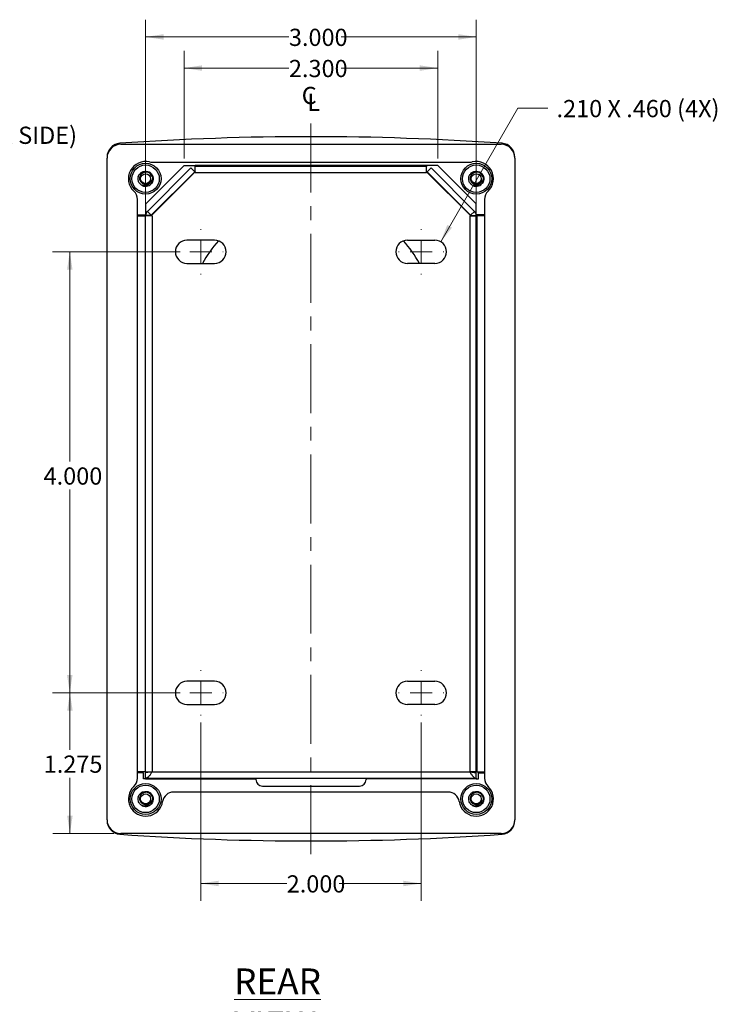
# Model space of a CAD drawing. Units: inches. Extents: x 0.3 to 21.8, y 0.2 to 16.9.
# Drawn here: x 11.2 to 16.3, y 5.8 to 12.9 of the extents above; entities that cross this region are included whole.
import ezdxf

# ---------------------------------------------------------------- set-up
doc = ezdxf.new("R2010")
doc.units = ezdxf.units.IN
doc.header["$MEASUREMENT"] = 0
doc.linetypes.add('CENTERX2', pattern=[0.8, 0.5, -0.1, 0.1, -0.1])
doc.styles.add('SLDTEXTSTYLE1', font='TXT', dxfattribs={"width": 0.7})
doc.dimstyles.new('SLDDIMSTYLE0', dxfattribs={"dimtxt": 0.125, "dimasz": 0.13, "dimexe": 0, "dimexo": 0.0625, "dimgap": 0.03125, "dimtad": 0, "dimtih": 1, "dimtoh": 1, "dimdec": 3, "dimlfac": 1.25, "dimrnd": 1e-09, "dimzin": 12, "dimdsep": 46, "dimtxsty": 'SLDTEXTSTYLE1', "dimsah": 1, "dimcen": 0.09, "dimadec": 0, "dimazin": 3, "dimtfac": 1, "dimtdec": 3, "dimtofl": 0, "dimtmove": 0, "dimatfit": 3, "dimfxl": 0, "dimfrac": 2, "dimtolj": 1, "dimtzin": 12, "dimarcsym": 0})
doc.dimstyles.new('SLDDIMSTYLE2', dxfattribs={"dimtxt": 0.125, "dimasz": 0.13, "dimexe": 0, "dimexo": 0.0625, "dimgap": 0.03125, "dimtad": 0, "dimtih": 1, "dimtoh": 1, "dimdec": 3, "dimlfac": 1.25, "dimrnd": 1e-09, "dimzin": 4, "dimdsep": 46, "dimtxsty": 'SLDTEXTSTYLE1', "dimsah": 1, "dimcen": 0.09, "dimadec": 0, "dimazin": 1, "dimtfac": 1, "dimtdec": 3, "dimtofl": 0, "dimtmove": 0, "dimatfit": 3, "dimfxl": 0, "dimfrac": 2, "dimtolj": 1, "dimtzin": 12, "dimarcsym": 0})
doc.dimstyles.new('SLDDIMSTYLE4', dxfattribs={"dimtxt": 0.125, "dimasz": 0.13, "dimexe": 0, "dimexo": 0.0625, "dimgap": 0.03125, "dimtad": 0, "dimtih": 1, "dimtoh": 1, "dimdec": 3, "dimlfac": 1.25, "dimrnd": 1e-09, "dimzin": 4, "dimdsep": 46, "dimtxsty": 'SLDTEXTSTYLE1', "dimsah": 1, "dimcen": 0, "dimadec": 0, "dimazin": 1, "dimtfac": 1, "dimtdec": 3, "dimtofl": 0, "dimtmove": 0, "dimatfit": 3, "dimfxl": 0, "dimfrac": 2, "dimtolj": 1, "dimtzin": 12, "dimarcsym": 0})

# ---------------------------------------------------------------- blocks, each defined once
blk = doc.blocks.new('_D_13')
at = {"color": 137, "linetype": 'Continuous', "lineweight": 0}
for p, q in [((8.4657, 11.2914), (9.4307, 12.0865)), ((9.4307, 12.0865), (9.6495, 12.0865))]:
    blk.add_line(p, q, dxfattribs=at)
at = {"color": 137, "linetype": 'Continuous', "lineweight": 18}
blk.add_solid([(8.4657, 11.2914), (8.5788, 11.3587), (8.5533, 11.3895)], dxfattribs=at)
at = {"color": 137, "linetype": 'Continuous', "lineweight": 18, "insert": (9.712, 12.1459), "char_height": 0.125, "attachment_point": 1, "style": 'SLDTEXTSTYLE1'}
blk.add_mtext('.210 X .460 (2X PER SIDE)', dxfattribs=at)
blk = doc.blocks.new('_D_15')
at = {"color": 137, "linetype": 'Continuous', "lineweight": 0}
for p, q in [((12.4349, 11.9144), (12.4349, 12.696)), ((14.2749, 11.9144), (14.2749, 12.696)), ((12.4349, 12.571), (13.1951, 12.571)), ((14.2749, 12.571), (13.5753, 12.571))]:
    blk.add_line(p, q, dxfattribs=at)
at = {"color": 137, "linetype": 'Continuous', "lineweight": 18}
for points in [[(12.4349, 12.571), (12.5649, 12.551), (12.5649, 12.591)], [(14.2749, 12.571), (14.1449, 12.591), (14.1449, 12.551)]]:
    blk.add_solid(points, dxfattribs=at)
at = {"color": 137, "linetype": 'Continuous', "lineweight": 18, "insert": (13.1951, 12.6304), "char_height": 0.125, "attachment_point": 1, "style": 'SLDTEXTSTYLE1'}
blk.add_mtext('2.300', dxfattribs=at)
blk = doc.blocks.new('_D_16')
at = {"color": 137, "linetype": 'Continuous', "lineweight": 0}
for p, q in [((12.1549, 11.5504), (12.1549, 12.922)), ((14.5549, 11.5504), (14.5549, 12.922)), ((12.1549, 12.797), (13.1951, 12.797)), ((14.5549, 12.797), (13.5753, 12.797))]:
    blk.add_line(p, q, dxfattribs=at)
at = {"color": 137, "linetype": 'Continuous', "lineweight": 18}
for points in [[(12.1549, 12.797), (12.2849, 12.777), (12.2849, 12.817)], [(14.5549, 12.797), (14.4249, 12.817), (14.4249, 12.777)]]:
    blk.add_solid(points, dxfattribs=at)
at = {"color": 137, "linetype": 'Continuous', "lineweight": 18, "insert": (13.1951, 12.8564), "char_height": 0.125, "attachment_point": 1, "style": 'SLDTEXTSTYLE1'}
blk.add_mtext('3.000', dxfattribs=at)
blk = doc.blocks.new('_D_17')
at = {"color": 137, "linetype": 'Continuous', "lineweight": 0}
for p, q in [((12.4049, 11.238), (11.4795, 11.238)), ((11.6045, 11.238), (11.6045, 9.7162)), ((11.6045, 8.038), (11.6045, 9.5127)), ((12.4049, 8.038), (11.4795, 8.038))]:
    blk.add_line(p, q, dxfattribs=at)
at = {"color": 137, "linetype": 'Continuous', "lineweight": 18}
for points in [[(11.6045, 11.238), (11.5845, 11.108), (11.6245, 11.108)], [(11.6045, 8.038), (11.6245, 8.168), (11.5845, 8.168)]]:
    blk.add_solid(points, dxfattribs=at)
at = {"color": 137, "linetype": 'Continuous', "lineweight": 18, "insert": (11.4144, 9.6738), "char_height": 0.125, "attachment_point": 1, "style": 'SLDTEXTSTYLE1'}
blk.add_mtext('4.000', dxfattribs=at)
blk = doc.blocks.new('_D_18')
at = {"color": 137, "linetype": 'Continuous', "lineweight": 0}
for p, q in [((12.4049, 8.038), (11.4804, 8.038)), ((11.6054, 8.038), (11.6054, 7.6257)), ((11.6054, 7.018), (11.6054, 7.4222)), ((11.9249, 7.018), (11.4804, 7.018))]:
    blk.add_line(p, q, dxfattribs=at)
at = {"color": 137, "linetype": 'Continuous', "lineweight": 18}
for points in [[(11.6054, 8.038), (11.5854, 7.908), (11.6254, 7.908)], [(11.6054, 7.018), (11.6254, 7.148), (11.5854, 7.148)]]:
    blk.add_solid(points, dxfattribs=at)
at = {"color": 137, "linetype": 'Continuous', "lineweight": 18, "insert": (11.4153, 7.5834), "char_height": 0.125, "attachment_point": 1, "style": 'SLDTEXTSTYLE1'}
blk.add_mtext('1.275', dxfattribs=at)
blk = doc.blocks.new('_D_19')
at = {"color": 137, "linetype": 'Continuous', "lineweight": 0}
for p, q in [((12.5549, 7.824), (12.5549, 6.5301)), ((14.1549, 7.824), (14.1549, 6.5301)), ((12.5549, 6.6551), (13.1791, 6.6551)), ((14.1549, 6.6551), (13.5593, 6.6551))]:
    blk.add_line(p, q, dxfattribs=at)
at = {"color": 137, "linetype": 'Continuous', "lineweight": 18}
for points in [[(12.5549, 6.6551), (12.6849, 6.6351), (12.6849, 6.6751)], [(14.1549, 6.6551), (14.0249, 6.6751), (14.0249, 6.6351)]]:
    blk.add_solid(points, dxfattribs=at)
at = {"color": 137, "linetype": 'Continuous', "lineweight": 18, "insert": (13.1791, 6.7145), "char_height": 0.125, "attachment_point": 1, "style": 'SLDTEXTSTYLE1'}
blk.add_mtext('2.000', dxfattribs=at)
blk = doc.blocks.new('_D_20')
at = {"color": 137, "linetype": 'Continuous', "lineweight": 0}
for p, q in [((14.2969, 11.3108), (14.8566, 12.2801)), ((14.8566, 12.2801), (15.0753, 12.2801))]:
    blk.add_line(p, q, dxfattribs=at)
at = {"color": 137, "linetype": 'Continuous', "lineweight": 18}
blk.add_solid([(14.2969, 11.3108), (14.3792, 11.4134), (14.3446, 11.4334)], dxfattribs=at)
at = {"color": 137, "linetype": 'Continuous', "lineweight": 18, "insert": (15.1378, 12.3395), "char_height": 0.125, "attachment_point": 1, "style": 'SLDTEXTSTYLE1'}
blk.add_mtext('.210 X .460 (4X)', dxfattribs=at)
blk = doc.blocks.new('SW_SYMBOL_MOD_CL')
at = {"color": 0, "linetype": 'Continuous', "lineweight": 0, "char_height": 29.5, "attachment_point": 5, "style": 'SLDTEXTSTYLE1'}
for s, insert in [('C', (15.7, 23.6)), ('L', (23.6, 11.8))]:
    blk.add_mtext(s, dxfattribs=dict(at, insert=insert))
blk = doc.blocks.new('SW_CENTERMARKSYMBOL_3')
at = {"color": 0, "linetype": 'Continuous', "lineweight": 18}
for p, q in [((0, 0.16), (0, 0.164)), ((0, 0), (0, 0.08)), ((-0.16, 0), (-0.164, 0)), ((0, 0), (-0.08, 0)), ((0, 0), (0, -0.08)), ((0, 0), (0.08, 0)), ((0.16, 0), (0.164, 0)), ((0, -0.16), (0, -0.164))]:
    blk.add_line(p, q, dxfattribs=at)
blk = doc.blocks.new('SW_CENTERMARKSYMBOL_4')
at = {"color": 0, "linetype": 'Continuous', "lineweight": 18}
for p, q in [((0, 0.16), (0, 0.164)), ((0, 0), (0, 0.08)), ((-0.16, 0), (-0.164, 0)), ((0, 0), (-0.08, 0)), ((0, 0), (0, -0.08)), ((0, 0), (0.08, 0)), ((0.16, 0), (0.164, 0)), ((0, -0.16), (0, -0.164))]:
    blk.add_line(p, q, dxfattribs=at)
blk = doc.blocks.new('SW_CENTERMARKSYMBOL_5')
at = {"color": 0, "linetype": 'Continuous', "lineweight": 18}
for p, q in [((0, 0.16), (0, 0.164)), ((0, 0), (0, 0.08)), ((-0.16, 0), (-0.164, 0)), ((0, 0), (-0.08, 0)), ((0, 0), (0, -0.08)), ((0, 0), (0.08, 0)), ((0.16, 0), (0.164, 0)), ((0, -0.16), (0, -0.164))]:
    blk.add_line(p, q, dxfattribs=at)
blk = doc.blocks.new('SW_CENTERMARKSYMBOL_6')
at = {"color": 0, "linetype": 'Continuous', "lineweight": 18}
for p, q in [((0, 0.16), (0, 0.164)), ((0, 0), (0, 0.08)), ((-0.16, 0), (-0.164, 0)), ((0, 0), (-0.08, 0)), ((0, 0), (0, -0.08)), ((0, 0), (0.08, 0)), ((0.16, 0), (0.164, 0)), ((0, -0.16), (0, -0.164))]:
    blk.add_line(p, q, dxfattribs=at)

msp = doc.modelspace()

# ---------------------------------------------------------------- linework, layer by layer
at = {"color": 137, "linetype": 'CENTERX2', "lineweight": 18}
msp.add_line((13.35491, 6.86802), (13.35491, 12.16802), dxfattribs=at)
at = {"color": 7, "linetype": 'Continuous', "lineweight": 25}
for p, q in [((11.97491, 12.01802), (14.73491, 12.01802)), ((11.87491, 7.11802), (11.87491, 11.91802)), ((12.15651, 11.58602), (12.43491, 11.86442)), ((12.20165, 11.88802), (14.50817, 11.88802)), ((12.43491, 11.86442), (12.51491, 11.86442)), ((12.51491, 11.86442), (12.51491, 11.85802)), ((14.19491, 11.86442), (12.51491, 11.86442)), ((14.19491, 11.86442), (14.19491, 11.85802)), ((14.27491, 11.86442), (14.19491, 11.86442)), ((14.55331, 11.58602), (14.27491, 11.86442)), ((14.83491, 11.91802), (14.83491, 7.11802)), ((12.48301, 11.84669), (12.1678, 11.53148)), ((12.51491, 11.81802), (12.19491, 11.49802)), ((12.51129, 11.8184), (12.19608, 11.50319)), ((12.48301, 11.84669), (12.51129, 11.8184)), ((12.51491, 11.81802), (12.51491, 11.85802)), ((14.19491, 11.85802), (12.51491, 11.85802)), ((12.51491, 11.81802), (12.51491, 11.81162)), ((14.19491, 11.81162), (12.51491, 11.81162)), ((14.19491, 11.81802), (14.19491, 11.85802)), ((14.19491, 11.81802), (14.19491, 11.81162)), ((14.19491, 11.81802), (14.51491, 11.49802)), ((14.22681, 11.84669), (14.19853, 11.8184)), ((14.19853, 11.8184), (14.51374, 11.50319)), ((14.22681, 11.84669), (14.54202, 11.53148)), ((12.09491, 7.41817), (12.09491, 11.61867)), ((12.15651, 11.51212), (12.15651, 11.58602)), ((14.55331, 11.51212), (14.55331, 11.58602)), ((14.61491, 11.61867), (14.61491, 7.41817)), ((12.09491, 11.50602), (12.15528, 11.50602)), ((12.19608, 11.50319), (12.1678, 11.53148)), ((14.51374, 11.50319), (14.54202, 11.53148)), ((14.61491, 11.50602), (14.55455, 11.50602)), ((12.09491, 11.49802), (12.15091, 11.49802)), ((12.15091, 11.49802), (12.15091, 7.46602)), ((12.15491, 11.49802), (12.15091, 11.49802)), ((12.19491, 11.50036), (12.15491, 11.50036)), ((12.15491, 11.50036), (12.15491, 11.49802)), ((12.15491, 7.46602), (12.15491, 11.49802)), ((12.19491, 11.49802), (12.15491, 11.49802)), ((12.19491, 11.50036), (12.19491, 11.49802)), ((12.20131, 11.49802), (12.19491, 11.49802)), ((12.20131, 11.49802), (12.20131, 7.46442)), ((14.50851, 11.49802), (14.51491, 11.49802)), ((14.50851, 11.49802), (14.50851, 7.46442)), ((14.51491, 11.50036), (14.55491, 11.50036)), ((14.51491, 11.50036), (14.51491, 11.49802)), ((14.51491, 11.49802), (14.55491, 11.49802)), ((14.55491, 11.50036), (14.55491, 11.49802)), ((14.55491, 7.46602), (14.55491, 11.49802)), ((14.55491, 11.49802), (14.55891, 11.49802)), ((14.55891, 11.49802), (14.55891, 7.46602)), ((14.61491, 11.49802), (14.55891, 11.49802)), ((12.65491, 11.32202), (12.45491, 11.32202)), ((14.05491, 11.32202), (14.25491, 11.32202)), ((12.45491, 11.15402), (12.65491, 11.15402)), ((14.25491, 11.15402), (14.05491, 11.15402)), ((12.65491, 8.12202), (12.45491, 8.12202)), ((14.05491, 8.12202), (14.25491, 8.12202)), ((12.45491, 7.95402), (12.65491, 7.95402)), ((14.25491, 7.95402), (14.05491, 7.95402)), ((12.15091, 7.46602), (12.09491, 7.46602)), ((12.13891, 7.45802), (12.09491, 7.45802)), ((12.13891, 7.41402), (12.13891, 7.45802)), ((12.15091, 7.46602), (12.15491, 7.46602)), ((12.20131, 7.46442), (12.15491, 7.45802)), ((12.15491, 7.41802), (12.15491, 7.45802)), ((12.20131, 7.46442), (14.50851, 7.46442)), ((14.50851, 7.46442), (14.55491, 7.45802)), ((14.55891, 7.46602), (14.55491, 7.46602)), ((14.55491, 7.41802), (14.55491, 7.45802)), ((14.55891, 7.46602), (14.61491, 7.46602)), ((14.57091, 7.41402), (14.57091, 7.45802)), ((14.57091, 7.45802), (14.61491, 7.45802)), ((12.15491, 7.41402), (12.13891, 7.41402)), ((12.15491, 7.41802), (14.55491, 7.41802)), ((12.15491, 7.41802), (12.15491, 7.41402)), ((12.15491, 7.41402), (12.95491, 7.41402)), ((12.95491, 7.41402), (12.95491, 7.41802)), ((12.95491, 7.41402), (12.95491, 7.40972)), ((13.00291, 7.36172), (13.70691, 7.36172)), ((13.75491, 7.41402), (13.75491, 7.41802)), ((14.55491, 7.41402), (13.75491, 7.41402)), ((13.75491, 7.41402), (13.75491, 7.40972)), ((14.55491, 7.41802), (14.55491, 7.41402)), ((14.55491, 7.41402), (14.57091, 7.41402)), ((14.35218, 7.31802), (12.35764, 7.31802)), ((14.73491, 7.01802), (11.97491, 7.01802))]:
    msp.add_line(p, q, dxfattribs=at)
at = {"color": 7, "linetype": 'Continuous', "lineweight": 25, "flags": 128}
for points in [[(12.10139, 11.78192), (12.10353, 11.78859), (12.10605, 11.79411)], [(14.50139, 11.78192), (14.50353, 11.78859), (14.50605, 11.79411)], [(12.20455, 11.74429), (12.20272, 11.74082), (12.19809, 11.73403)], [(14.60455, 11.74429), (14.60272, 11.74082), (14.59809, 11.73403)], [(12.10139, 7.28192), (12.10353, 7.28859), (12.10605, 7.29411)], [(14.50139, 7.28192), (14.50353, 7.28859), (14.50605, 7.29411)], [(12.20455, 7.24429), (12.20272, 7.24082), (12.19809, 7.23403)], [(14.60455, 7.24429), (14.60272, 7.24082), (14.59809, 7.23403)]]:
    msp.add_lwpolyline(points, dxfattribs=at)
at = {"color": 7, "linetype": 'Continuous', "lineweight": 25}
for centre, radius in [((12.15491, 11.76842), 0.112), ((12.15491, 11.76842), 0.0994), ((14.55491, 11.76842), 0.112), ((14.55491, 11.76842), 0.0994), ((12.15491, 11.76842), 0.03645), ((14.55491, 11.76842), 0.03645), ((12.15491, 7.26842), 0.112), ((12.15491, 7.26842), 0.0994), ((14.55491, 7.26842), 0.112), ((14.55491, 7.26842), 0.0994), ((12.15491, 7.26842), 0.03645), ((14.55491, 7.26842), 0.03645)]:
    msp.add_circle(centre, radius, dxfattribs=at)
for centre, radius, start, end in [((13.35491, -7.92674), 20, 86.023533, 93.976467), ((11.97491, 11.92535), 0.1, 93.976467, 180), ((11.97491, 11.91802), 0.1, 90, 180), ((14.73491, 11.91802), 0.1, 0, 90), ((14.73491, 11.92535), 0.1, 0, 86.023533), ((12.15491, 11.76842), 0.125, 76.819996, 226.927219), ((12.20165, 11.96802), 0.08, 256.819996, 270), ((14.50817, 11.96802), 0.08, 270, 283.180004), ((14.55491, 11.76842), 0.125, 313.072781, 103.180004), ((12.15491, 11.76842), 0.0552, 242.954754, 287.954754), ((14.55491, 11.76842), 0.0552, 242.954754, 287.954754), ((12.01491, 11.61867), 0.08, 0, 46.927219), ((14.69491, 11.61867), 0.08, 133.072781, 180), ((12.19891, 11.50036), 0.044, 135, 180), ((12.19891, 11.50036), 0.004, 135, 180), ((14.51091, 11.50036), 0.004, 0, 45), ((14.51091, 11.50036), 0.044, 0, 45), ((12.45491, 11.23802), 0.084, 90, 270), ((13.35491, 10.71842), 0.9, 138.294843, 151.053024), ((12.65491, 11.23802), 0.084, 270, 90), ((14.05491, 11.23802), 0.084, 90, 270), ((13.35491, 10.71842), 0.9, 28.946976, 41.705157), ((14.25491, 11.23802), 0.084, 270, 90), ((12.45491, 8.03802), 0.084, 90, 270), ((12.65491, 8.03802), 0.084, 270, 90), ((14.05491, 8.03802), 0.084, 90, 270), ((14.25491, 8.03802), 0.084, 270, 90), ((12.15491, 7.26842), 0.125, 133.072781, 351.472002), ((12.01491, 7.41817), 0.08, 313.072781, 0), ((13.00291, 7.40972), 0.048, 180, 270), ((13.70691, 7.40972), 0.048, 270, 0), ((14.55491, 7.26842), 0.125, 188.527998, 46.927219), ((14.69491, 7.41817), 0.08, 180, 226.927219), ((12.35764, 7.23802), 0.08, 90, 171.472002), ((14.35218, 7.23802), 0.08, 8.527998, 90), ((12.15491, 7.26842), 0.0552, 242.954754, 287.954754), ((14.55491, 7.26842), 0.0552, 242.954754, 287.954754), ((11.97491, 7.11802), 0.1, 180, 270), ((11.97491, 7.11149), 0.1, 180, 266.023533), ((14.73491, 7.11802), 0.1, 270, 0), ((14.73491, 7.11149), 0.1, 273.976467, 0), ((13.35491, 26.96359), 20, 266.023533, 273.976467)]:
    msp.add_arc(centre, radius, start, end, dxfattribs=at)
for points in [[(12.12981, 11.71926), (12.12375, 11.72329), (12.11162, 11.73134), (12.10117, 11.75101), (12.0981, 11.77306), (12.1032, 11.7867), (12.10575, 11.79352)], [(12.10575, 11.79352), (12.10977, 11.79958), (12.11782, 11.81169), (12.13754, 11.82225), (12.15938, 11.82489), (12.18066, 11.81886), (12.19803, 11.80516), (12.2087, 11.78593), (12.21171, 11.76376), (12.20662, 11.75013), (12.20407, 11.74332)], [(14.52981, 11.71926), (14.52375, 11.72329), (14.51162, 11.73134), (14.50117, 11.75101), (14.4981, 11.77306), (14.5032, 11.7867), (14.50575, 11.79352)], [(14.50575, 11.79352), (14.50977, 11.79958), (14.51782, 11.81169), (14.53754, 11.82225), (14.55938, 11.82489), (14.58066, 11.81886), (14.59803, 11.80516), (14.6087, 11.78593), (14.61171, 11.76376), (14.60662, 11.75013), (14.60407, 11.74332)], [(12.15491, 7.46602), (12.15561, 7.46589), (12.157, 7.46562), (12.16773, 7.46522), (12.18307, 7.46482), (12.19523, 7.46455), (12.20131, 7.46442)], [(14.55491, 7.46602), (14.55421, 7.46589), (14.55282, 7.46562), (14.54209, 7.46522), (14.52675, 7.46482), (14.51459, 7.46455), (14.50851, 7.46442)], [(12.12981, 7.21926), (12.12375, 7.22329), (12.11162, 7.23134), (12.10117, 7.25101), (12.0981, 7.27306), (12.1032, 7.2867), (12.10575, 7.29352)], [(12.10575, 7.29352), (12.10977, 7.29958), (12.11782, 7.31169), (12.13754, 7.32225), (12.15938, 7.32489), (12.18066, 7.31886), (12.19803, 7.30516), (12.2087, 7.28593), (12.21171, 7.26376), (12.20662, 7.25013), (12.20407, 7.24332)], [(14.52981, 7.21926), (14.52375, 7.22329), (14.51162, 7.23134), (14.50117, 7.25101), (14.4981, 7.27306), (14.5032, 7.2867), (14.50575, 7.29352)], [(14.50575, 7.29352), (14.50977, 7.29958), (14.51782, 7.31169), (14.53754, 7.32225), (14.55938, 7.32489), (14.58066, 7.31886), (14.59803, 7.30516), (14.6087, 7.28593), (14.61171, 7.26376), (14.60662, 7.25013), (14.60407, 7.24332)]]:
    msp.add_open_spline(points, degree=3, dxfattribs=at)
for points, knots in [([(12.17193, 11.71591), (12.17743, 11.7186), (12.18843, 11.72399), (12.20035, 11.73842), (12.20702, 11.75552), (12.20737, 11.77371), (12.20178, 11.79068), (12.19091, 11.80447), (12.17627, 11.81372), (12.15971, 11.81736), (12.14315, 11.81522), (12.12858, 11.80784), (12.1176, 11.7961), (12.11126, 11.78168), (12.1103, 11.76625), (12.11443, 11.75164), (12.12314, 11.73961), (12.13518, 11.73135), (12.14897, 11.72774), (12.16286, 11.72906), (12.17238, 11.73337), (12.17681, 11.73693), (12.17774, 11.73768)], [0, 0, 0, 0, 0.05908799, 0.11817596, 0.17729446, 0.23494154, 0.29185229, 0.34797128, 0.40268624, 0.45727164, 0.5097997, 0.56237205, 0.61316085, 0.66352079, 0.71277029, 0.76092991, 0.80863883, 0.85460942, 0.90064308, 0.94454641, 0.98836257, 1, 1, 1, 1]), ([(14.57193, 11.71591), (14.57743, 11.7186), (14.58843, 11.72399), (14.60035, 11.73842), (14.60702, 11.75552), (14.60737, 11.77371), (14.60178, 11.79068), (14.59091, 11.80447), (14.57627, 11.81372), (14.55971, 11.81736), (14.54315, 11.81522), (14.52858, 11.80784), (14.5176, 11.7961), (14.51126, 11.78168), (14.5103, 11.76625), (14.51443, 11.75164), (14.52314, 11.73961), (14.53518, 11.73135), (14.54897, 11.72774), (14.56286, 11.72906), (14.57238, 11.73337), (14.57681, 11.73693), (14.57774, 11.73768)], [0, 0, 0, 0, 0.05908799, 0.11817596, 0.17729446, 0.23494154, 0.29185229, 0.34797128, 0.40268624, 0.45727164, 0.5097997, 0.56237205, 0.61316085, 0.66352079, 0.71277029, 0.76092991, 0.80863883, 0.85460942, 0.90064308, 0.94454641, 0.98836257, 1, 1, 1, 1]), ([(12.19279, 11.76283), (12.19272, 11.75856), (12.19258, 11.75003), (12.18688, 11.73749), (12.17744, 11.72658), (12.16375, 11.71902), (12.1496, 11.71618), (12.13798, 11.71691), (12.13202, 11.71862), (12.12981, 11.71926)], [0, 0, 0, 0, 0.1421962, 0.2838628, 0.450025, 0.617185, 0.7943771, 0.9238897, 1, 1, 1, 1]), ([(12.17774, 11.73768), (12.17935, 11.73901), (12.18422, 11.74303), (12.19011, 11.75151), (12.19194, 11.75923), (12.19279, 11.76283)], [0, 0, 0, 0, 0.2092689, 0.6322353, 1, 1, 1, 1]), ([(14.59279, 11.76283), (14.59272, 11.75856), (14.59258, 11.75003), (14.58688, 11.73749), (14.57744, 11.72658), (14.56375, 11.71902), (14.5496, 11.71618), (14.53798, 11.71691), (14.53202, 11.71862), (14.52981, 11.71926)], [0, 0, 0, 0, 0.1421962, 0.2838628, 0.450025, 0.617185, 0.7943771, 0.9238897, 1, 1, 1, 1]), ([(14.57774, 11.73768), (14.57935, 11.73901), (14.58422, 11.74303), (14.59011, 11.75151), (14.59194, 11.75923), (14.59279, 11.76283)], [0, 0, 0, 0, 0.2092689, 0.6322353, 1, 1, 1, 1]), ([(12.20131, 7.46442), (12.19764, 7.45865), (12.19003, 7.44668), (12.17847, 7.43122), (12.16667, 7.42017), (12.15882, 7.41873), (12.15491, 7.41802)], [0, 0, 0, 0, 0.2374485, 0.492295, 0.7471873, 1, 1, 1, 1]), ([(14.50851, 7.46442), (14.51218, 7.45865), (14.51979, 7.44668), (14.53135, 7.43122), (14.54315, 7.42017), (14.551, 7.41873), (14.55491, 7.41802)], [0, 0, 0, 0, 0.2374485, 0.492295, 0.7471873, 1, 1, 1, 1]), ([(12.17193, 7.21591), (12.17743, 7.2186), (12.18843, 7.22399), (12.20035, 7.23842), (12.20702, 7.25552), (12.20737, 7.27371), (12.20178, 7.29068), (12.19091, 7.30447), (12.17627, 7.31372), (12.15971, 7.31736), (12.14315, 7.31522), (12.12858, 7.30784), (12.1176, 7.2961), (12.11126, 7.28168), (12.1103, 7.26625), (12.11443, 7.25164), (12.12314, 7.23961), (12.13518, 7.23135), (12.14897, 7.22774), (12.16286, 7.22906), (12.17238, 7.23337), (12.17681, 7.23693), (12.17774, 7.23768)], [0, 0, 0, 0, 0.05908799, 0.11817596, 0.17729446, 0.23494154, 0.29185229, 0.34797128, 0.40268624, 0.45727164, 0.5097997, 0.56237205, 0.61316085, 0.66352079, 0.71277029, 0.76092991, 0.80863883, 0.85460942, 0.90064308, 0.94454641, 0.98836257, 1, 1, 1, 1]), ([(14.57193, 7.21591), (14.57743, 7.2186), (14.58843, 7.22399), (14.60035, 7.23842), (14.60702, 7.25552), (14.60737, 7.27371), (14.60178, 7.29068), (14.59091, 7.30447), (14.57627, 7.31372), (14.55971, 7.31736), (14.54315, 7.31522), (14.52858, 7.30784), (14.5176, 7.2961), (14.51126, 7.28168), (14.5103, 7.26625), (14.51443, 7.25164), (14.52314, 7.23961), (14.53518, 7.23135), (14.54897, 7.22774), (14.56286, 7.22906), (14.57238, 7.23337), (14.57681, 7.23693), (14.57774, 7.23768)], [0, 0, 0, 0, 0.05908799, 0.11817596, 0.17729446, 0.23494154, 0.29185229, 0.34797128, 0.40268624, 0.45727164, 0.5097997, 0.56237205, 0.61316085, 0.66352079, 0.71277029, 0.76092991, 0.80863883, 0.85460942, 0.90064308, 0.94454641, 0.98836257, 1, 1, 1, 1]), ([(12.19279, 7.26283), (12.19272, 7.25856), (12.19258, 7.25003), (12.18688, 7.23749), (12.17744, 7.22658), (12.16375, 7.21902), (12.1496, 7.21618), (12.13798, 7.21691), (12.13202, 7.21862), (12.12981, 7.21926)], [0, 0, 0, 0, 0.1421962, 0.2838628, 0.450025, 0.617185, 0.7943771, 0.9238897, 1, 1, 1, 1]), ([(12.17774, 7.23768), (12.17935, 7.23901), (12.18422, 7.24303), (12.19011, 7.25151), (12.19194, 7.25923), (12.19279, 7.26283)], [0, 0, 0, 0, 0.2092689, 0.6322353, 1, 1, 1, 1]), ([(14.59279, 7.26283), (14.59272, 7.25856), (14.59258, 7.25003), (14.58688, 7.23749), (14.57744, 7.22658), (14.56375, 7.21902), (14.5496, 7.21618), (14.53798, 7.21691), (14.53202, 7.21862), (14.52981, 7.21926)], [0, 0, 0, 0, 0.1421962, 0.2838628, 0.450025, 0.617185, 0.7943771, 0.9238897, 1, 1, 1, 1]), ([(14.57774, 7.23768), (14.57935, 7.23901), (14.58422, 7.24303), (14.59011, 7.25151), (14.59194, 7.25923), (14.59279, 7.26283)], [0, 0, 0, 0, 0.2092689, 0.6322353, 1, 1, 1, 1])]:
    msp.add_open_spline(points, degree=3, knots=knots, dxfattribs=at)

# ---------------------------------------------------------------- block references
at = {"color": 137, "linetype": 'Continuous', "lineweight": 0, "xscale": 0.004233333333333333, "yscale": 0.004233333333333333, "zscale": 0.004233333333333333}
msp.add_blockref('SW_SYMBOL_MOD_CL', (13.2758, 12.25616), dxfattribs=at)
at = {"color": 137, "linetype": 'Continuous', "lineweight": 0}
for name, p in [('SW_CENTERMARKSYMBOL_3', (12.55491, 11.23802)), ('SW_CENTERMARKSYMBOL_4', (14.15491, 11.23802)), ('SW_CENTERMARKSYMBOL_6', (12.55491, 8.03802)), ('SW_CENTERMARKSYMBOL_5', (14.15491, 8.03802))]:
    msp.add_blockref(name, p, dxfattribs=at)

# ---------------------------------------------------------------- texts
at = {"color": 176, "linetype": 'Continuous', "lineweight": 0, "insert": (12.79682, 6.03854), "char_height": 0.1875, "attachment_point": 1, "style": 'SLDTEXTSTYLE1'}
msp.add_mtext('\\LREAR VIEW', dxfattribs=at)

# ---------------------------------------------------------------- dimensions: what is measured, and where the dimension line sits
at = {"color": 137, "linetype": 'Continuous', "lineweight": 18}
for base, p1, p2, angle, dimstyle, picture, middle in [((12.15491, 12.79704), (14.55491, 11.50036), (12.15491, 11.50036), 0, 'SLDDIMSTYLE2', '_D_16', (13.38516, 12.79704)), ((11.60453, 8.03802), (12.45491, 11.23802), (12.45491, 8.03802), 90, 'SLDDIMSTYLE2', '_D_17', (11.60453, 9.61444)), ((11.6054, 7.01802), (12.45491, 8.03802), (11.97491, 7.01802), 90, 'SLDDIMSTYLE0', '_D_18', (11.6054, 7.52396))]:
    dim = msp.add_linear_dim(base=base, p1=p1, p2=p2, angle=angle, dimstyle=dimstyle, dxfattribs=at)
    dim.commit()
    dim.dimension.update_dxf_attribs({"geometry": picture, "text_midpoint": middle, "dimtype": 160})
for base, p1, p2, picture, middle in [((14.27491, 12.57097), (12.43491, 11.86442), (14.27491, 11.86442), '_D_15', (13.38516, 12.57097)), ((14.15491, 6.65513), (12.55491, 7.87402), (14.15491, 7.87402), '_D_19', (13.36921, 6.65513))]:
    dim = msp.add_linear_dim(base=base, p1=p1, p2=p2, dimstyle='SLDDIMSTYLE2', dxfattribs=at)
    dim.commit()
    dim.dimension.update_dxf_attribs({"geometry": picture, "text_midpoint": middle, "dimtype": 160})
for center, mpoint, text, picture, middle in [((14.25491, 11.23802), (14.29691, 11.31077), '<> X .460 (4X)\\P', '_D_20', (15.66924, 12.28011)), ((8.40089, 11.23802), (8.46572, 11.29143), '<> X .460 (2X PER SIDE)\\P', '_D_13', (10.56139, 12.08648))]:
    dim = msp.add_radius_dim(center=center, mpoint=mpoint, text=text, dimstyle='SLDDIMSTYLE4', override={"dimpost": '<>'}, dxfattribs=at)
    dim.commit()
    dim.dimension.update_dxf_attribs({"geometry": picture, "text_midpoint": middle, "dimtype": 164})

doc.saveas('drawing.dxf')
